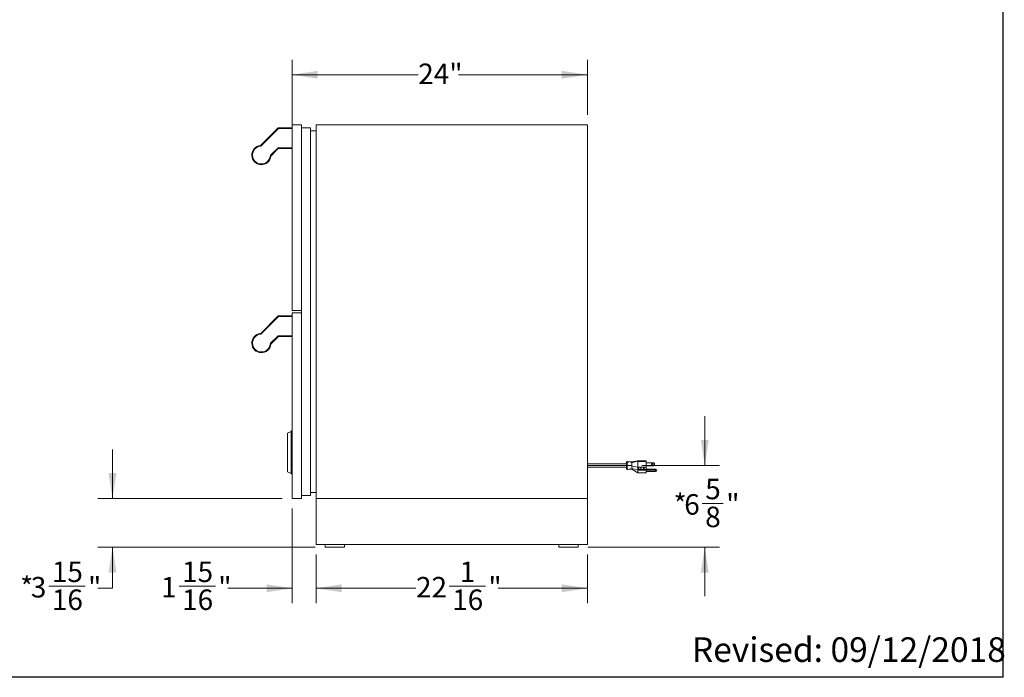
# Model space of a CAD drawing. Units: inches. Extents: x 6 to 170, y 6 to 130.
# Drawn here: x 90 to 170, y 6 to 59 of the extents above; entities that cross this region are included whole.
import ezdxf

# ---------------------------------------------------------------- set-up
doc = ezdxf.new("R2010")
doc.units = ezdxf.units.IN
doc.header["$LTSCALE"] = 16
doc.header["$MEASUREMENT"] = 0
doc.styles.add('SLDTEXTSTYLE0', font='ARIAL.TTF', dxfattribs={"width": 0.948})
doc.dimstyles.new('SLDDIMSTYLE0', dxfattribs={"dimtxt": 1.617839, "dimasz": 2.08, "dimexe": 0, "dimexo": 0.0625, "dimgap": 0.40446, "dimtad": 0, "dimtih": 1, "dimtoh": 1, "dimdec": 6, "dimrnd": 1e-09, "dimzin": 12, "dimdsep": 46, "dimlunit": 5, "dimtxsty": 'SLDTEXTSTYLE0', "dimsah": 1, "dimcen": 0.09, "dimadec": 0, "dimazin": 3, "dimtfac": 1, "dimtdec": 3, "dimtofl": 0, "dimtmove": 0, "dimatfit": 3, "dimfxl": 1, "dimfrac": 2, "dimtolj": 1, "dimtzin": 12, "dimarcsym": 0})
doc.dimstyles.new('SLDDIMSTYLE1', dxfattribs={"dimtxt": 1.617839, "dimasz": 2.08, "dimexe": 0, "dimexo": 0.0625, "dimgap": 0.40446, "dimtad": 0, "dimtih": 1, "dimtoh": 1, "dimdec": 6, "dimrnd": 1e-09, "dimzin": 12, "dimdsep": 46, "dimlunit": 5, "dimtxsty": 'SLDTEXTSTYLE0', "dimsah": 1, "dimcen": 0.09, "dimadec": 0, "dimazin": 3, "dimtfac": 1, "dimtdec": 3, "dimtmove": 0, "dimatfit": 0, "dimfxl": 1, "dimfrac": 2, "dimtolj": 1, "dimtzin": 12, "dimarcsym": 0})
doc.dimstyles.new('SLDDIMSTYLE2', dxfattribs={"dimtxt": 1.617839, "dimasz": 2.08, "dimexe": 0, "dimexo": 0.0625, "dimgap": 0.40446, "dimtad": 0, "dimtih": 1, "dimtoh": 1, "dimdec": 3, "dimrnd": 1e-09, "dimzin": 12, "dimdsep": 46, "dimlunit": 5, "dimtxsty": 'SLDTEXTSTYLE0', "dimsah": 1, "dimcen": 0.09, "dimadec": 0, "dimazin": 3, "dimtfac": 1, "dimtdec": 3, "dimtofl": 0, "dimtmove": 0, "dimatfit": 3, "dimfxl": 1, "dimfrac": 2, "dimtolj": 1, "dimtzin": 12, "dimarcsym": 0})

# ---------------------------------------------------------------- blocks, each defined once
blk = doc.blocks.new('_D_5')
at = {"color": 7, "linetype": 'Continuous', "lineweight": 0}
for p, q in [((145.731, 23.21), (145.731, 27.21)), ((140.605, 23.21), (146.931, 23.21)), ((145.532, 20.129), (147.238, 20.129)), ((136.238, 16.585), (146.931, 16.585)), ((145.731, 16.585), (145.731, 12.585))]:
    blk.add_line(p, q, dxfattribs=at)
for points in [[(145.731, 23.21), (146.051, 25.29), (145.411, 25.29)], [(145.731, 16.585), (145.411, 14.505), (146.051, 14.505)]]:
    blk.add_solid(points, dxfattribs=at)
at = {"color": 7, "linetype": 'Continuous', "lineweight": 0, "char_height": 1.667, "attachment_point": 1, "style": 'SLDTEXTSTYLE0'}
for s, insert in [('5', (145.768, 22.136)), ('*', (143.197, 20.883)), ('6', (144.061, 20.883)), ('"', (147.474, 20.883)), ('8', (145.768, 19.867))]:
    blk.add_mtext(s, dxfattribs=dict(at, insert=insert))
blk = doc.blocks.new('_D_6')
at = {"color": 7, "linetype": 'Continuous', "lineweight": 0}
for p, q in [((112.192, 36.416), (112.192, 56.164)), ((136.192, 51.697), (136.192, 56.164)), ((112.192, 54.964), (122.441, 54.964)), ((136.192, 54.964), (125.7, 54.964))]:
    blk.add_line(p, q, dxfattribs=at)
for points in [[(112.192, 54.964), (114.272, 54.644), (114.272, 55.284)], [(136.192, 54.964), (134.112, 55.284), (134.112, 54.644)]]:
    blk.add_solid(points, dxfattribs=at)
at = {"color": 7, "linetype": 'Continuous', "lineweight": 0, "insert": (122.441, 55.871), "char_height": 1.6667, "attachment_point": 1, "style": 'SLDTEXTSTYLE0'}
blk.add_mtext('24"', dxfattribs=at)
blk = doc.blocks.new('_D_7')
at = {"color": 7, "linetype": 'Continuous', "lineweight": 0}
for p, q in [((97.589, 20.522), (97.589, 24.522)), ((111.392, 20.522), (96.389, 20.522)), ((114.071, 16.585), (96.389, 16.585)), ((97.589, 13.234), (97.589, 16.585)), ((92.421, 13.399), (95.363, 13.399)), ((96.389, 13.234), (97.589, 13.234))]:
    blk.add_line(p, q, dxfattribs=at)
for points in [[(97.589, 20.522), (97.909, 22.602), (97.269, 22.602)], [(97.589, 16.585), (97.269, 14.505), (97.909, 14.505)]]:
    blk.add_solid(points, dxfattribs=at)
at = {"color": 7, "linetype": 'Continuous', "lineweight": 0, "attachment_point": 1, "style": 'SLDTEXTSTYLE0'}
for s, insert, char_height in [('15', (92.657, 15.406), 1.6667), ('*', (90.086, 14.153), 1.667), ('3', (90.951, 14.153), 1.667), ('"', (95.599, 14.153), 1.667), ('16', (92.657, 13.137), 1.6667)]:
    blk.add_mtext(s, dxfattribs=dict(at, insert=insert, char_height=char_height))
blk = doc.blocks.new('_D_8')
at = {"color": 7, "linetype": 'Continuous', "lineweight": 0}
for p, q in [((114.142, 15.981), (114.142, 12.034)), ((136.192, 15.981), (136.192, 12.034)), ((114.142, 13.234), (122.258, 13.234)), ((124.963, 13.399), (127.904, 13.399)), ((136.192, 13.234), (128.931, 13.234))]:
    blk.add_line(p, q, dxfattribs=at)
for points in [[(114.142, 13.234), (116.222, 12.914), (116.222, 13.554)], [(136.192, 13.234), (134.112, 13.554), (134.112, 12.914)]]:
    blk.add_solid(points, dxfattribs=at)
at = {"color": 7, "linetype": 'Continuous', "lineweight": 0, "attachment_point": 1, "style": 'SLDTEXTSTYLE0'}
for s, insert, char_height in [('1', (125.816, 15.406), 1.667), ('22', (122.258, 14.153), 1.6667), ('"', (128.141, 14.153), 1.667), ('16', (125.199, 13.137), 1.6667)]:
    blk.add_mtext(s, dxfattribs=dict(at, insert=insert, char_height=char_height))
blk = doc.blocks.new('_D_9')
at = {"color": 7, "linetype": 'Continuous', "lineweight": 0}
for p, q in [((112.192, 19.722), (112.192, 12.034)), ((114.142, 15.981), (114.142, 12.034)), ((103.008, 13.399), (105.949, 13.399)), ((112.192, 13.234), (106.976, 13.234)), ((114.142, 13.234), (118.142, 13.234))]:
    blk.add_line(p, q, dxfattribs=at)
for points in [[(112.192, 13.234), (110.112, 13.554), (110.112, 12.914)], [(114.142, 13.234), (116.222, 12.914), (116.222, 13.554)]]:
    blk.add_solid(points, dxfattribs=at)
at = {"color": 7, "linetype": 'Continuous', "lineweight": 0, "attachment_point": 1, "style": 'SLDTEXTSTYLE0'}
for s, insert, char_height in [('15', (103.244, 15.406), 1.6667), ('1', (101.537, 14.153), 1.667), ('"', (106.185, 14.153), 1.667), ('16', (103.244, 13.137), 1.6667)]:
    blk.add_mtext(s, dxfattribs=dict(at, insert=insert, char_height=char_height))

msp = doc.modelspace()

# ---------------------------------------------------------------- linework, layer by layer
at = {"color": 7, "linetype": 'Continuous', "lineweight": 30}
for p, q in [((170, 6), (170, 130)), ((6, 6.0487771), (170, 6.0487771))]:
    msp.add_line(p, q, dxfattribs=at)
at = {"color": 7, "linetype": 'Continuous', "lineweight": 15}
for p, q in [((111.0360196, 50.6294708), (109.6369929, 49.2304442)), ((109.6794193, 49.1880177), (111.078446, 50.5870444)), ((111.0360196, 50.6294708), (111.078446, 50.5870444)), ((111.078446, 50.6470444), (111.078446, 50.5870444)), ((112.1921213, 50.6470444), (111.078446, 50.6470444)), ((111.078446, 50.5870444), (112.1921213, 50.5870444)), ((112.1921213, 35.8032944), (112.1921213, 50.8970444)), ((112.1921213, 50.8970444), (112.9421213, 50.8970444)), ((112.9421213, 35.8032944), (112.9421213, 50.8970444)), ((112.9421213, 50.6470444), (113.6921213, 50.6470444)), ((113.6921213, 20.7720444), (113.6921213, 50.6470444)), ((114.1424001, 50.8970444), (114.1424001, 20.5220444)), ((114.1424001, 50.8970444), (136.1921213, 50.8970444)), ((136.1921213, 50.8970444), (136.1921213, 20.5220444)), ((113.6921213, 50.3970444), (114.1421213, 50.3970444)), ((114.1421213, 21.0220444), (114.1421213, 50.3970444)), ((109.6015223, 49.2132751), (109.608478, 49.1536797)), ((109.6369929, 49.2304442), (109.6794193, 49.1880177)), ((111.0206494, 49.0018973), (110.4430946, 48.4243424)), ((110.485521, 48.381916), (111.0630759, 48.9594708)), ((111.0206494, 49.0018973), (111.0630759, 48.9594708)), ((112.1921213, 49.0370444), (111.1055023, 49.0370444)), ((111.1055023, 49.0370444), (111.1055023, 48.9770444)), ((111.1055023, 48.9770444), (112.1921213, 48.9770444)), ((110.468352, 48.3464454), (110.4087565, 48.3534012)), ((110.4430946, 48.4243424), (110.485521, 48.381916)), ((111.0360196, 35.3482208), (109.6369929, 33.9491942)), ((109.6794193, 33.9067677), (111.078446, 35.3057944)), ((111.0360196, 35.3482208), (111.078446, 35.3057944)), ((111.078446, 35.3657944), (111.078446, 35.3057944)), ((112.1921213, 35.3657944), (111.078446, 35.3657944)), ((111.078446, 35.3057944), (112.1921213, 35.3057944)), ((112.9421213, 35.8032944), (112.1921213, 35.8032944)), ((112.1921213, 20.5220444), (112.1921213, 35.6157944)), ((112.9421213, 35.6157944), (112.1921213, 35.6157944)), ((112.9421213, 35.8032944), (112.9421213, 35.6157944)), ((112.9421213, 20.5220444), (112.9421213, 35.6157944)), ((109.6015223, 33.9320251), (109.608478, 33.8724297)), ((109.6369929, 33.9491942), (109.6794193, 33.9067677)), ((111.0206494, 33.7206473), (110.4430946, 33.1430924)), ((110.485521, 33.100666), (111.0630759, 33.6782208)), ((111.0206494, 33.7206473), (111.0630759, 33.6782208)), ((112.1921213, 33.7557944), (111.1055023, 33.7557944)), ((111.1055023, 33.7557944), (111.1055023, 33.6957944)), ((111.1055023, 33.6957944), (112.1921213, 33.6957944)), ((110.468352, 33.0651954), (110.4087565, 33.0721512)), ((110.4430946, 33.1430924), (110.485521, 33.100666)), ((111.8171213, 25.8365757), (112.1046213, 25.9695444)), ((111.8171213, 22.7075132), (111.8171213, 25.8365757)), ((112.1046213, 26.0220444), (112.1046213, 22.5220444)), ((112.1046213, 26.0220444), (112.1921213, 26.0220444)), ((139.3803494, 23.3545444), (136.1921213, 23.3545444)), ((139.8056498, 23.5095182), (139.4347072, 23.5419714)), ((140.2803494, 23.5796221), (139.8024862, 23.509122)), ((140.2411058, 23.566936), (139.8053494, 23.4260702)), ((140.9803494, 23.5796221), (140.2803494, 23.5796221)), ((140.2803494, 23.5296221), (140.2803494, 23.0796221)), ((140.9803494, 23.5296221), (140.2803494, 23.5296221)), ((140.9803494, 23.5796221), (140.9803494, 23.5296221)), ((140.9803494, 23.5296221), (140.9803494, 23.0796221)), ((140.9803494, 23.4346221), (141.6053494, 23.4346221)), ((141.6053494, 23.4346221), (141.6303494, 23.4096221)), ((141.6303494, 23.4096221), (141.6553494, 23.3846221)), ((141.6303494, 23.4096221), (141.6303494, 23.2096221)), ((141.6553494, 23.2346221), (141.6303494, 23.2096221)), ((141.6553494, 23.3846221), (141.6553494, 23.2346221)), ((111.8171213, 22.7075132), (112.1046213, 22.5745444)), ((112.1046213, 22.5220444), (112.1921213, 22.5220444)), ((136.1921213, 23.0645444), (139.3803494, 23.0645444)), ((139.4347072, 23.2095444), (139.3803494, 23.2095444)), ((139.4347072, 23.2095444), (139.4347072, 22.9182767)), ((139.8053496, 23.2095444), (139.4347072, 23.2095444)), ((139.4347072, 22.8771174), (139.8054217, 22.9095508)), ((139.8053494, 22.9095444), (140.2832188, 22.6078104)), ((139.8053558, 23.1573301), (140.2803494, 23.0796221)), ((140.9803494, 22.8296221), (140.2802675, 22.8296221)), ((140.2803494, 23.0796221), (140.3803494, 23.0796221)), ((140.2803494, 22.8594833), (140.2803494, 23.0796221)), ((140.3803494, 22.8594833), (140.2803494, 22.8594833)), ((140.2803569, 22.6096221), (140.9803494, 22.6096221)), ((140.3803494, 23.0796221), (140.9803494, 23.0796221)), ((140.3803494, 22.8594833), (140.3803494, 23.0796221)), ((140.9803494, 22.8857924), (140.3803494, 22.8857924)), ((140.9803494, 22.8594833), (140.3803494, 22.8594833)), ((140.5278494, 23.0775362), (140.5278494, 22.887864)), ((140.5728494, 23.0775362), (140.5278494, 23.0775362)), ((140.5278494, 22.887864), (140.5728494, 22.887864)), ((140.5403494, 22.9031333), (140.5403494, 23.0622669)), ((140.5603494, 22.9031333), (140.5603494, 23.0622669)), ((140.5728494, 22.887864), (140.5728494, 23.0775362)), ((140.7578494, 23.0775362), (140.7578494, 22.887864)), ((140.8028494, 23.0775362), (140.7578494, 23.0775362)), ((140.7578494, 22.887864), (140.8028494, 22.887864)), ((140.7703494, 23.0622669), (140.7703494, 22.9031333)), ((140.7903494, 23.0622669), (140.7903494, 22.9031333)), ((140.8028494, 22.887864), (140.8028494, 23.0775362)), ((141.6053494, 23.1846221), (140.9803494, 23.1846221)), ((140.9803494, 23.0796221), (140.9803494, 22.8857924)), ((141.7378494, 22.9221221), (140.9803494, 22.9221221)), ((140.9803494, 22.8857924), (140.9803494, 22.8594833)), ((140.9803494, 22.8296221), (140.9803494, 22.8594833)), ((140.9803494, 22.8296221), (140.9803494, 22.6096221)), ((140.9803494, 22.8296221), (141.7378494, 22.8296221)), ((140.9803494, 22.7371221), (141.7378494, 22.7371221)), ((141.6303494, 23.2096221), (141.6053494, 23.1846221)), ((141.7378494, 22.8296221), (141.7378494, 22.9221221)), ((141.7378494, 22.7371221), (141.7378494, 22.8296221)), ((113.6921213, 21.0220444), (114.1421213, 21.0220444)), ((112.1921213, 20.5220444), (112.9421213, 20.5220444)), ((112.9421213, 20.7720444), (113.6921213, 20.7720444)), ((114.1424001, 16.7811555), (114.1424001, 20.5220444)), ((136.1921213, 20.5220444), (114.1424001, 20.5220444)), ((136.1921213, 16.7811555), (136.1921213, 20.5220444)), ((136.1921213, 16.7811555), (114.1424001, 16.7811555)), ((114.8714184, 16.7811555), (114.8714184, 16.5845444)), ((116.4384491, 16.5845444), (114.8714184, 16.5845444)), ((116.4384491, 16.5845444), (116.4384491, 16.7811555)), ((133.8714184, 16.7811555), (133.8714184, 16.5845444)), ((135.4384491, 16.5845444), (133.8714184, 16.5845444)), ((135.4384491, 16.5845444), (135.4384491, 16.7811555))]:
    msp.add_line(p, q, dxfattribs=at)
at = {"color": 8, "linetype": 'Continuous', "lineweight": 15}
for p, q in [((139.4347072, 23.5419714), (139.4347072, 23.2095444)), ((139.5046149, 23.4945401), (139.5069283, 23.518684)), ((139.7278973, 23.4766143), (139.7302108, 23.5007593)), ((136.1921213, 23.2095444), (139.3803494, 23.2095444)), ((139.4347072, 22.8958236), (139.4347072, 22.8771174)), ((139.4496892, 22.8958114), (139.452038, 22.9203261)), ((139.67878, 22.938507), (139.676433, 22.9140114))]:
    msp.add_line(p, q, dxfattribs=at)
at = {"color": 7, "linetype": 'Continuous', "lineweight": 15, "flags": 128}
msp.add_lwpolyline([(140.2803494, 22.8594833), (140.0428522, 22.9142203), (139.805355, 22.968957)], dxfattribs=at)
at = {"color": 7, "linetype": 'Continuous', "lineweight": 15}
for centre, radius, start, end in [((111.078446, 50.5870444), 0.06, 90, 135), ((109.6921213, 48.4370444), 0.7815, 96.65725074, 353.34274926), ((109.6921213, 48.4370444), 0.7215, 96.65725074, 353.34274926), ((109.5945665, 49.2728706), 0.06, 276.65725074, 315), ((109.5945665, 49.2728706), 0.12, 276.65725074, 315), ((111.1055023, 48.9170444), 0.12, 90, 135), ((111.1055023, 48.9170444), 0.06, 90, 135), ((110.5279474, 48.3394896), 0.12, 135, 173.34274926), ((110.5279474, 48.3394896), 0.06, 135, 173.34274926), ((111.078446, 35.3057944), 0.06, 90, 135), ((109.6921213, 33.1557944), 0.7815, 96.65725074, 353.34274926), ((109.6921213, 33.1557944), 0.7215, 96.65725074, 353.34274926), ((109.5945665, 33.9916206), 0.06, 276.65725074, 315), ((109.5945665, 33.9916206), 0.12, 276.65725074, 315), ((111.1055023, 33.6357944), 0.12, 90, 135), ((111.1055023, 33.6357944), 0.06, 90, 135), ((110.5279474, 33.0582396), 0.12, 135, 173.34274926), ((110.5279474, 33.0582396), 0.06, 135, 173.34274926), ((139.4303494, 23.4921617), 0.05, 85, 180), ((141.4553494, 23.3096221), 0.06, 90, 270), ((141.4553494, 23.3096221), 0.06, 270, 90), ((139.4303494, 22.9269272), 0.05, 180, 275), ((141.7378494, 22.8296221), 0.0925, 0, 90), ((141.7378494, 22.8296221), 0.0925, 270, 0.000000004)]:
    msp.add_arc(centre, radius, start, end, dxfattribs=at)
for points, knots in [([(139.3803494, 23.4921617), (139.3803494, 23.4921617), (139.3803494, 23.4623845), (139.3803494, 23.3563855), (139.3803494, 23.2844971), (139.3803494, 23.2095444)], [0, 0, 0, 0, 0.5, 0.5, 1, 1, 1, 1]), ([(139.5069282, 23.4931998), (139.5028129, 23.4935301), (139.498782, 23.4942595), (139.4912682, 23.4963951), (139.4878334, 23.4977946), (139.4792746, 23.5025368), (139.4759332, 23.5064532), (139.4759246, 23.5114431), (139.4767231, 23.5129772), (139.4798161, 23.5155651), (139.4820791, 23.5166119), (139.4907396, 23.5189497), (139.4986977, 23.5193446), (139.5069283, 23.518684)], [0, 0, 0, 0, 0.125, 0.125, 0.25, 0.25, 0.5, 0.5, 0.625, 0.625, 0.75, 0.75, 1, 1, 1, 1]), ([(139.5069283, 23.518684), (139.5110435, 23.5183538), (139.5150886, 23.5177713), (139.522651, 23.516141), (139.5261198, 23.515096), (139.5347803, 23.5114177), (139.5381839, 23.5081495), (139.5381925, 23.5031611), (139.5373801, 23.5014816), (139.534239, 23.4983911), (139.5319426, 23.4969943), (139.5231787, 23.4935793), (139.5151588, 23.4925392), (139.5069282, 23.4931998)], [0, 0, 0, 0, 0.125, 0.125, 0.25, 0.25, 0.5, 0.5, 0.625, 0.625, 0.75, 0.75, 1, 1, 1, 1]), ([(139.7302107, 23.475275), (139.7260952, 23.4756055), (139.7220645, 23.47634), (139.7145523, 23.478492), (139.7111189, 23.4799029), (139.7025641, 23.4846785), (139.6992241, 23.4886151), (139.6992155, 23.4936055), (139.7000136, 23.4951351), (139.7031054, 23.4977073), (139.7053671, 23.4987429), (139.7140246, 23.5010464), (139.7219796, 23.5014203), (139.7302108, 23.5007593)], [0, 0, 0, 0, 0.125, 0.125, 0.25, 0.25, 0.5, 0.5, 0.625, 0.625, 0.75, 0.75, 1, 1, 1, 1]), ([(139.7302108, 23.5007593), (139.7343264, 23.5004288), (139.7383722, 23.4998508), (139.745936, 23.4982365), (139.7494056, 23.4972029), (139.7580686, 23.4935591), (139.7614747, 23.4903122), (139.7614834, 23.4853233), (139.7606705, 23.4836391), (139.7575274, 23.4805322), (139.7552303, 23.4791243), (139.7464628, 23.4756745), (139.7384419, 23.474614), (139.7302107, 23.475275)], [0, 0, 0, 0, 0.125, 0.125, 0.25, 0.25, 0.5, 0.5, 0.625, 0.625, 0.75, 0.75, 1, 1, 1, 1]), ([(139.8053494, 23.4260702), (139.8053494, 23.4120024), (139.8053651, 23.3966994), (139.8053481, 23.3719703), (139.8053517, 23.3634285), (139.8053696, 23.3457322), (139.8053747, 23.3365688), (139.8053562, 23.308779), (139.8053694, 23.2896548), (139.8053826, 23.2502145), (139.8053455, 23.2298692), (139.8053632, 23.2095445)], [0, 0, 0, 0, 0.25, 0.25, 0.375, 0.375, 0.5, 0.5, 0.75, 0.75, 1, 1, 1, 1]), ([(139.8053622, 23.5062305), (139.8053599, 23.5057475), (139.8053546, 23.5046075), (139.8053487, 23.4711256), (139.8053493, 23.437705), (139.8053494, 23.4260702)], [0, 0, 0, 0, 0.3239310367, 0.7646382155, 1, 1, 1, 1]), ([(140.2411058, 23.566936), (140.2493258, 23.5697983), (140.2574027, 23.5724904), (140.2685373, 23.5760431), (140.2721037, 23.5771509), (140.2779738, 23.5789324), (140.2803494, 23.5796221), (140.2803494, 23.5796221)], [0, 0, 0, 0, 0.5, 0.5, 0.75, 0.75, 1, 1, 1, 1]), ([(140.2411058, 23.566936), (140.2496369, 23.5634982), (140.2578917, 23.5593524), (140.2691693, 23.5506304), (140.2727098, 23.5473001), (140.2782936, 23.5394136), (140.2803494, 23.5346926), (140.2803494, 23.5296221)], [0, 0, 0, 0, 0.5, 0.5, 0.75, 0.75, 1, 1, 1, 1]), ([(139.3803494, 23.2095444), (139.3803494, 23.1345918), (139.3803494, 23.0627034), (139.3803494, 22.9567043), (139.3803494, 22.9269272), (139.3803494, 22.9269272)], [0, 0, 0, 0, 0.5, 0.5, 1, 1, 1, 1]), ([(139.4347072, 22.8958236), (139.4297163, 22.8962991), (139.4255035, 22.8980172), (139.4197392, 22.9023406), (139.418191, 22.904916), (139.4181899, 22.9094895), (139.4197033, 22.9115068), (139.4254972, 22.9150623), (139.4297167, 22.9166007), (139.4347072, 22.9182767)], [0, 0, 0, 0, 0.25, 0.25, 0.5, 0.5, 0.75, 0.75, 1, 1, 1, 1]), ([(139.4496891, 22.9212957), (139.4538205, 22.9216272), (139.4578826, 22.9215578), (139.4654978, 22.9206534), (139.468993, 22.9198177), (139.4777355, 22.9164628), (139.4811636, 22.9130683), (139.4811735, 22.9080595), (139.4803557, 22.9063895), (139.477191, 22.9032931), (139.4748737, 22.901877), (139.4660331, 22.8981397), (139.4579523, 22.8964745), (139.4496892, 22.8958114)], [0, 0, 0, 0, 0.125, 0.125, 0.25, 0.25, 0.5, 0.5, 0.625, 0.625, 0.75, 0.75, 1, 1, 1, 1]), ([(139.676433, 22.9140114), (139.672271, 22.9136772), (139.6682006, 22.9136013), (139.6605617, 22.9139887), (139.6570599, 22.9144555), (139.6511784, 22.9159468), (139.6487824, 22.9169838), (139.6455501, 22.9195394), (139.6446877, 22.9210876), (139.6446784, 22.9244468), (139.6455247, 22.9262847), (139.6487632, 22.9299118), (139.6511287, 22.9316908), (139.6600409, 22.9365101), (139.6681089, 22.9388273), (139.676433, 22.9394957)], [0, 0, 0, 0, 0.125, 0.125, 0.25, 0.25, 0.375, 0.375, 0.5, 0.5, 0.625, 0.625, 0.75, 0.75, 1, 1, 1, 1]), ([(139.676433, 22.9394957), (139.6805637, 22.9398273), (139.6846259, 22.9397535), (139.6922402, 22.9388332), (139.695735, 22.9379859), (139.7044743, 22.9345962), (139.7078991, 22.9311808), (139.7079089, 22.9261725), (139.707092, 22.9245076), (139.7039292, 22.9214276), (139.7016136, 22.9200231), (139.6927755, 22.9163199), (139.6846949, 22.9146747), (139.676433, 22.9140114)], [0, 0, 0, 0, 0.125, 0.125, 0.25, 0.25, 0.5, 0.5, 0.625, 0.625, 0.75, 0.75, 1, 1, 1, 1]), ([(139.8053494, 22.9689581), (139.8053494, 22.9803149), (139.8053483, 22.9929833), (139.80535, 23.0139295), (139.8053605, 23.0212607), (139.8053601, 23.0363209), (139.8053494, 23.0440765), (139.8053495, 23.0680095), (139.8053507, 23.0848451), (139.8053482, 23.1203489), (139.8053494, 23.1386093), (139.8053494, 23.1573303)], [0, 0, 0, 0, 0.25, 0.25, 0.375, 0.375, 0.5, 0.5, 0.75, 0.75, 1, 1, 1, 1]), ([(139.8053494, 22.9689581), (139.8053507, 22.9543865), (139.8053534, 22.9226169), (139.8053511, 22.9045181), (139.8053508, 22.9100918), (139.8053508, 22.9103613)], [0, 0, 0, 0, 0.4463886257, 0.9732365709, 1, 1, 1, 1]), ([(140.2802675, 22.8296221), (140.2803013, 22.80073), (140.280364, 22.747069), (140.2803585, 22.6796273), (140.2803441, 22.6338858), (140.280359, 22.610208), (140.2803574, 22.6121171), (140.2803569, 22.6127427)], [0, 0, 0, 0, 0.2506370756, 0.4655062951, 0.680378148, 0.89525018, 1, 1, 1, 1]), ([(140.5278494, 23.0775362), (140.5300648, 23.0775362), (140.5321579, 23.0768285), (140.5355115, 23.074682), (140.5367722, 23.0732974), (140.5396202, 23.0688817), (140.5403494, 23.065565), (140.5403494, 23.0622669)], [0, 0, 0, 0, 0.25, 0.25, 0.5, 0.5, 1, 1, 1, 1]), ([(140.5403494, 22.9031333), (140.5403494, 22.8998353), (140.539643, 22.8965676), (140.5367855, 22.8921167), (140.535516, 22.8907254), (140.5321893, 22.8885877), (140.5300678, 22.887864), (140.5278494, 22.887864)], [0, 0, 0, 0, 0.5, 0.5, 0.75, 0.75, 1, 1, 1, 1]), ([(140.5603494, 23.0622669), (140.5603494, 23.0655649), (140.5610558, 23.0688326), (140.5639134, 23.0732835), (140.5651829, 23.0746748), (140.5685096, 23.0768126), (140.570631, 23.0775362), (140.5728494, 23.0775362)], [0, 0, 0, 0, 0.5, 0.5, 0.75, 0.75, 1, 1, 1, 1]), ([(140.5728494, 22.887864), (140.5706341, 22.887864), (140.568541, 22.8885718), (140.5651874, 22.8907182), (140.5639267, 22.8921028), (140.5610786, 22.8965185), (140.5603494, 22.8998352), (140.5603494, 22.9031333)], [0, 0, 0, 0, 0.25, 0.25, 0.5, 0.5, 1, 1, 1, 1]), ([(140.7578494, 23.0775362), (140.7600648, 23.0775362), (140.7621579, 23.0768285), (140.7655115, 23.074682), (140.7667722, 23.0732974), (140.7696202, 23.0688817), (140.7703494, 23.065565), (140.7703494, 23.0622669)], [0, 0, 0, 0, 0.25, 0.25, 0.5, 0.5, 1, 1, 1, 1]), ([(140.7703494, 22.9031333), (140.7703494, 22.8998353), (140.769643, 22.8965676), (140.7667855, 22.8921167), (140.765516, 22.8907254), (140.7621893, 22.8885877), (140.7600678, 22.887864), (140.7578494, 22.887864)], [0, 0, 0, 0, 0.5, 0.5, 0.75, 0.75, 1, 1, 1, 1]), ([(140.7903494, 23.0622669), (140.7903494, 23.0655649), (140.7910558, 23.0688326), (140.7939134, 23.0732835), (140.7951829, 23.0746748), (140.7985096, 23.0768126), (140.800631, 23.0775362), (140.8028494, 23.0775362)], [0, 0, 0, 0, 0.5, 0.5, 0.75, 0.75, 1, 1, 1, 1]), ([(140.8028494, 22.887864), (140.8006341, 22.887864), (140.798541, 22.8885718), (140.7951874, 22.8907182), (140.7939267, 22.8921028), (140.7910786, 22.8965185), (140.7903494, 22.8998352), (140.7903494, 22.9031333)], [0, 0, 0, 0, 0.25, 0.25, 0.5, 0.5, 1, 1, 1, 1])]:
    msp.add_open_spline(points, degree=3, knots=knots, dxfattribs=at)
for points in [[(139.4347072, 22.9182767), (139.4393288, 22.9198288), (139.4444461, 22.920875), (139.4496891, 22.9212957)], [(139.4496892, 22.8958114), (139.4444457, 22.8953907), (139.4393289, 22.8953832), (139.4347072, 22.8958236)], [(139.8053632, 23.2095445), (139.8053785, 23.1920061), (139.8053494, 23.1746012), (139.8053494, 23.1573303)], [(140.2802675, 22.8296221), (140.28027, 22.8396222), (140.2803494, 22.8495758), (140.2803494, 22.8594833)]]:
    msp.add_open_spline(points, degree=3, dxfattribs=at)

# ---------------------------------------------------------------- texts
at = {"color": 7, "linetype": 'Continuous', "lineweight": 0, "insert": (144.6855883, 9.2496131), "char_height": 2, "attachment_point": 1, "style": 'SLDTEXTSTYLE0'}
msp.add_mtext('Revised: 09/12/2018', dxfattribs=at)

# ---------------------------------------------------------------- dimensions: what is measured, and where the dimension line sits
at = {"color": 7, "linetype": 'Continuous', "lineweight": 0}
for base, p1, p2, dimstyle, picture, middle in [((112.1921213, 54.9643792), (136.1921213, 50.8970444), (112.1921213, 35.6157944), 'SLDDIMSTYLE2', '_D_6', (124.0703282, 54.9643792)), ((112.1921213, 13.2341119), (114.1424001, 16.7811555), (112.1921213, 20.5220444), 'SLDDIMSTYLE1', '_D_9', (104.2564311, 13.2341119)), ((136.1921213, 13.2341119), (114.1424001, 16.7811555), (136.1921213, 16.7811555), 'SLDDIMSTYLE0', '_D_8', (125.5942465, 13.2341119))]:
    dim = msp.add_linear_dim(base=base, p1=p1, p2=p2, dimstyle=dimstyle, dxfattribs=at)
    dim.commit()
    dim.dimension.update_dxf_attribs({"geometry": picture, "text_midpoint": middle, "dimtype": 160})
for base, p1, p2, picture, middle in [((145.7306251, 16.5845444), (139.8053494, 23.2095444), (135.4384491, 16.5845444), '_D_5', (145.7306251, 19.9641881)), ((97.5889678, 16.5845444), (112.1921213, 20.5220444), (114.8714184, 16.5845444), '_D_7', (97.5889678, 13.2341119))]:
    dim = msp.add_linear_dim(base=base, p1=p1, p2=p2, angle=90, text='*<>', dimstyle='SLDDIMSTYLE1', dxfattribs=at)
    dim.commit()
    dim.dimension.update_dxf_attribs({"geometry": picture, "text_midpoint": middle, "dimtype": 160})

doc.saveas('drawing.dxf')
